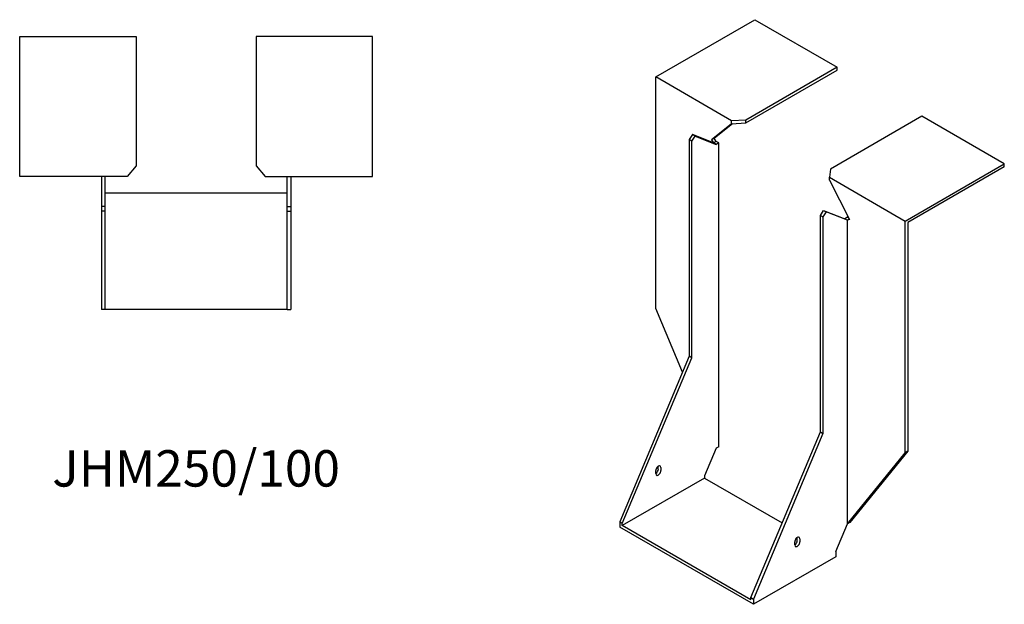
# Model space of a CAD drawing. Units: millimetres. Extents: x 1633 to 2444, y 946 to 1892.
# Drawn here: x 1903 to 2444, y 946 to 1267 of the extents above; entities that cross this region are included whole.
import ezdxf

# ---------------------------------------------------------------- set-up
doc = ezdxf.new("R2010")
doc.units = ezdxf.units.MM
doc.layers.add('Part', color=7, linetype='Continuous', lineweight=25)
doc.layers.add('Text', color=7, linetype='Continuous', lineweight=25)
doc.styles.add('EU_style', font='arial.ttf')

msp = doc.modelspace()

# ---------------------------------------------------------------- linework, layer by layer
at = {"layer": 'Part'}
for p, q in [((2252.71, 1235.75), (2307.16, 1267.19)), ((2307.16, 1267.19), (2352.41, 1241.06)), ((1903, 1258), (1967, 1258)), ((1903, 1181), (1903, 1258)), ((1967, 1258), (1967, 1186.96)), ((2033, 1258), (2033, 1186.96)), ((2097, 1258), (2033, 1258)), ((2097, 1181), (2097, 1258)), ((2352.41, 1241.06), (2302.18, 1212.06)), ((2352.41, 1239.42), (2352.41, 1241.06)), ((2294.43, 1211.66), (2252.71, 1235.75)), ((2252.71, 1108.38), (2252.71, 1235.75)), ((2302.18, 1210.42), (2352.41, 1239.42)), ((2399.08, 1214.11), (2348.85, 1185.11)), ((2444.33, 1187.99), (2399.08, 1214.11)), ((2294.43, 1210.03), (2283.4, 1201.22)), ((2284.81, 1202.03), (2294.85, 1210.05)), ((2302.18, 1212.06), (2294.43, 1211.66)), ((2294.43, 1210.03), (2294.43, 1211.66)), ((2294.43, 1210.03), (2302.18, 1210.42)), ((2302.18, 1210.42), (2302.18, 1212.06)), ((2272.86, 1204.03), (2271.09, 1201.3)), ((2272.51, 1200.48), (2274.28, 1203.22)), ((2274.28, 1203.22), (2272.86, 1204.03)), ((2284.53, 1199.47), (2272.86, 1204.03)), ((2274.28, 1203.22), (2285.94, 1198.65)), ((2284.81, 1202.03), (2283.4, 1201.22)), ((2285.94, 1200.28), (2284.81, 1202.03)), ((2272.51, 1200.48), (2271.09, 1201.3)), ((2271.09, 1201.3), (2271.09, 1082.25)), ((2272.51, 1081.43), (2272.51, 1200.48)), ((2283.4, 1201.22), (2284.53, 1199.47)), ((2285.94, 1200.28), (2284.53, 1199.47)), ((2285.94, 1198.65), (2284.53, 1199.47)), ((2287.36, 1199.47), (2285.94, 1200.28)), ((2287.36, 1199.47), (2285.94, 1198.65)), ((2287.36, 1032.51), (2287.36, 1199.47)), ((1967, 1186.96), (1962, 1181)), ((2033, 1186.96), (2038, 1181)), ((2389.89, 1156.55), (2444.33, 1187.99)), ((2444.33, 1186.35), (2391.3, 1155.73)), ((2444.33, 1186.35), (2444.33, 1187.99)), ((1962, 1181), (1903, 1181)), ((1948, 1181), (1948, 1164.5)), ((1950, 1164.5), (1950, 1181)), ((2038, 1181), (2097, 1181)), ((2050, 1164.5), (2050, 1181)), ((2052, 1181), (2052, 1164.5)), ((2348.85, 1185.11), (2348.17, 1180.64)), ((2348.17, 1179), (2348.17, 1180.64)), ((2348.17, 1180.64), (2389.89, 1156.55)), ((2348.17, 1179), (2359.2, 1157.45)), ((1950, 1172), (2050, 1172)), ((1950, 1164.5), (1948, 1164.5)), ((1948, 1164.5), (1948, 1162)), ((1950, 1162), (1950, 1164.5)), ((2050, 1162), (2050, 1164.5)), ((2050, 1164.5), (2052, 1164.5)), ((2052, 1164.5), (2052, 1162)), ((1948, 1162), (1948, 1108)), ((1950, 1162), (1948, 1162)), ((1950, 1108), (1950, 1162)), ((2050, 1108), (2050, 1162)), ((2050, 1162), (2052, 1162)), ((2052, 1162), (2052, 1108)), ((2343.22, 1159.66), (2344.99, 1162.39)), ((2343.22, 1040.61), (2343.22, 1159.66)), ((2343.22, 1159.66), (2344.63, 1158.84)), ((2346.4, 1161.58), (2344.63, 1158.84)), ((2344.63, 1158.84), (2344.63, 1039.79)), ((2344.99, 1162.39), (2346.4, 1161.58)), ((2344.99, 1162.39), (2356.65, 1157.82)), ((2358.07, 1157.01), (2346.4, 1161.58)), ((2358.07, 1158.64), (2356.65, 1157.82)), ((2358.07, 1158.64), (2358.81, 1158.21)), ((2356.65, 1157.82), (2358.07, 1157.01)), ((2359.12, 1157.61), (2358.07, 1157.01)), ((2359.2, 1157.45), (2358.07, 1157.01)), ((2358.07, 990.05), (2358.07, 1157.01)), ((2389.89, 1029.18), (2389.89, 1156.55)), ((2391.3, 1155.73), (2391.3, 1029.99)), ((1950, 1108), (1948, 1108)), ((2050, 1108), (1950, 1108)), ((2050, 1108), (2052, 1108)), ((2267.38, 1073.4), (2252.71, 1108.38)), ((2271.09, 1082.25), (2232.91, 991.21)), ((2234.32, 990.39), (2272.51, 1081.43)), ((2272.51, 1081.43), (2271.09, 1082.25)), ((2305.03, 949.57), (2343.22, 1040.61)), ((2344.63, 1039.79), (2306.45, 948.75)), ((2343.22, 1040.61), (2344.63, 1039.79)), ((2285.94, 1031.69), (2279.58, 1016.52)), ((2287.36, 1032.51), (2285.94, 1031.69)), ((2358.07, 990.05), (2389.89, 1029.18)), ((2391.3, 1029.99), (2359.48, 990.87)), ((2391.3, 1029.99), (2389.89, 1029.18)), ((2252.71, 1017.75), (2252.71, 1019.38)), ((2254.12, 1020.2), (2254.12, 1021.83)), ((2255.54, 1021.01), (2255.54, 1019.38)), ((2279.58, 1015.3), (2234.32, 989.17)), ((2279.58, 1016.52), (2279.58, 1015.3)), ((2279.58, 1015.3), (2322.27, 990.65)), ((2234.32, 990.39), (2232.91, 991.21)), ((2232.91, 991.21), (2232.91, 988.35)), ((2359.48, 990.87), (2358.07, 990.05)), ((2306.45, 945.89), (2232.91, 988.35)), ((2234.32, 989.17), (2234.32, 990.39)), ((2305.03, 948.34), (2234.32, 989.17)), ((2351.7, 974.88), (2358.07, 990.05)), ((2329.08, 978.55), (2329.08, 980.19)), ((2330.49, 981), (2330.49, 982.64)), ((2331.9, 981.82), (2331.9, 980.19)), ((2351.7, 974.88), (2351.7, 972.02)), ((2351.7, 972.02), (2306.45, 945.89)), ((2305.03, 948.34), (2305.03, 949.57)), ((2305.03, 949.57), (2306.45, 948.75)), ((2306.45, 948.75), (2306.45, 945.89))]:
    msp.add_line(p, q, dxfattribs=at)
for centre, major_axis, start_param, end_param in [((2254.12, 1020.2), (1, 1.73), 5.497787, 8.63938), ((2252.71, 1019.38), (1, 1.73), 3.926991, 5.497787), ((2254.12, 1018.56), (-1, -1.73), 5.497787, 8.63938), ((2330.49, 981), (1, 1.73), 5.497787, 8.63938), ((2329.08, 980.19), (1, 1.73), 3.926991, 5.497787), ((2330.49, 979.37), (-1, -1.73), 5.497787, 8.63938)]:
    msp.add_ellipse(centre, major_axis=major_axis, ratio=0.57735, start_param=start_param, end_param=end_param, dxfattribs=at)

# ---------------------------------------------------------------- texts
at = {"layer": 'Text', "insert": (2000, 1018), "char_height": 20, "width": 343.6746, "attachment_point": 5, "style": 'EU_style'}
msp.add_mtext('{JHM250/100}', dxfattribs=at)

doc.saveas('drawing.dxf')
